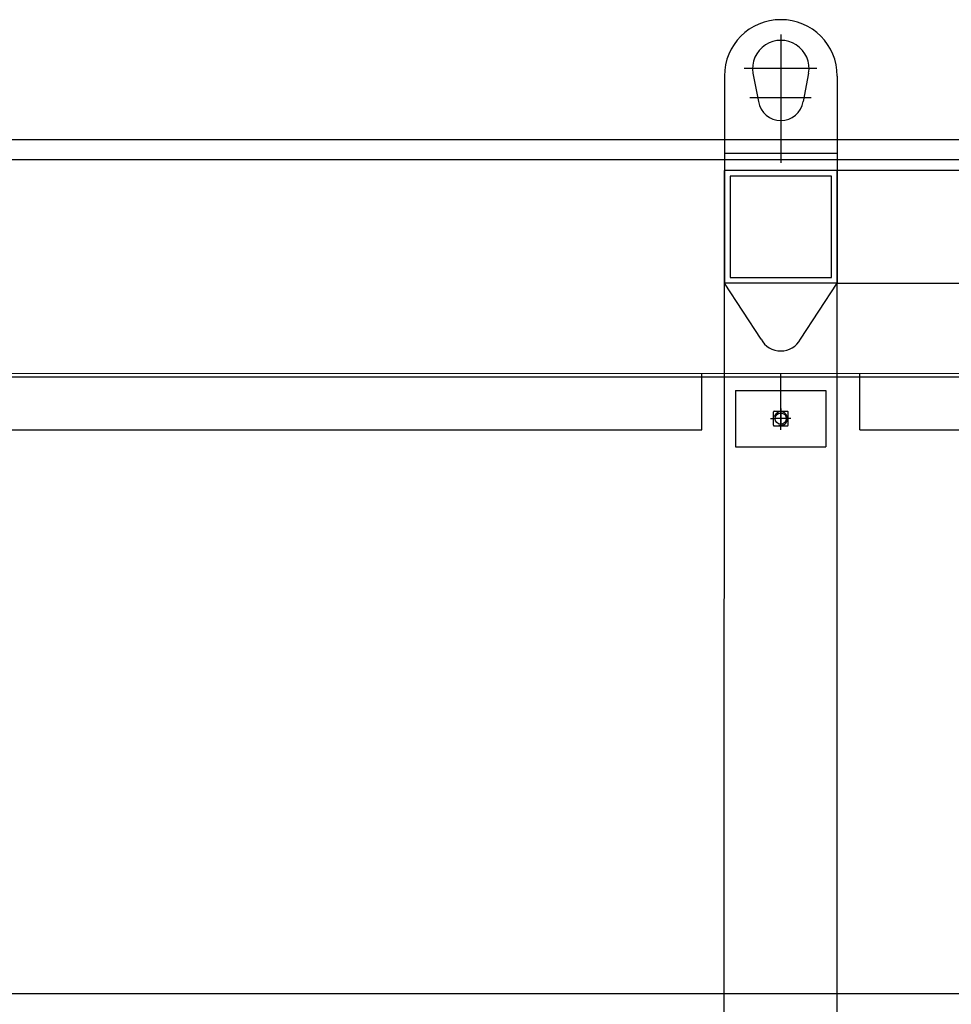
# Model space of a CAD drawing. Units: millimetres. Extents: x 0 to 735, y 0 to 615.
# Drawn here: x 450 to 453, y 495 to 498 of the extents above; entities that cross this region are included whole.
import ezdxf

# ---------------------------------------------------------------- set-up
doc = ezdxf.new("R2010")
doc.units = ezdxf.units.MM
doc.layers.add('MACCHINE', color=186, linetype='Continuous')

# ---------------------------------------------------------------- blocks, each defined once
blk = doc.blocks.new('pressse')
for p, q in [((707515.83, 38823.81), (702505.83, 38823.81)), ((707515.83, 38823.81), (702515.83, 38823.81)), ((707515.83, 38813.81), (702515.83, 38813.81))]:
    blk.add_line(p, q)

msp = doc.modelspace()

# ---------------------------------------------------------------- linework, layer by layer
at = {"layer": 'MACCHINE', "color": 114, "true_color": 0x139b48}
for p, q in [((452.6579, 498.25), (452.6579, 497.8637)), ((452.488, 498.1252), (452.4879, 497.5013)), ((452.7668, 498.1479), (452.5471, 498.148)), ((452.5741, 498.1338), (452.5909, 498.0483)), ((452.7417, 498.1338), (452.7249, 498.0483)), ((452.8278, 498.1251), (452.8277, 497.5012)), ((452.7492, 498.0596), (452.5646, 498.0597)), ((452.8278, 497.8921), (452.488, 497.8921)), ((452.4874, 494.5106), (452.4879, 497.8411)), ((452.8278, 497.8411), (452.4879, 497.8411)), ((452.5049, 497.8241), (452.5049, 497.5183)), ((452.8108, 497.8241), (452.5049, 497.8241)), ((452.8108, 497.5182), (452.8108, 497.8241)), ((452.8277, 497.5012), (452.8278, 497.8411)), ((452.8618, 497.8411), (452.8278, 497.8411)), ((457.897, 497.8402), (452.8618, 497.8411)), ((452.8277, 497.5012), (452.4879, 497.5013)), ((452.5983, 497.3324), (452.4879, 497.5013)), ((452.5049, 497.5183), (452.8108, 497.5182)), ((452.7173, 497.3324), (452.8277, 497.5012)), ((452.8272, 494.5105), (452.8277, 497.5012)), ((452.8277, 497.5012), (457.931, 497.5004)), ((450.1191, 497.2298), (455.3785, 497.2289)), ((450.1191, 497.2298), (455.3785, 497.2289)), ((450.1191, 497.2196), (455.3785, 497.2187)), ((450.1191, 497.2196), (455.3785, 497.2187)), ((452.4198, 497.0595), (452.4199, 497.2294)), ((452.4198, 497.0595), (452.4199, 497.2294)), ((452.6577, 497.0594), (452.6578, 497.2294)), ((452.6577, 497.0594), (452.6578, 497.2294)), ((452.8956, 497.0594), (452.8957, 497.2293)), ((452.8956, 497.0594), (452.8957, 497.2293)), ((452.5218, 497.1784), (452.5218, 497.0085)), ((452.5218, 497.1784), (452.7937, 497.1784)), ((452.7937, 497.1784), (452.7937, 497.0084)), ((452.6357, 497.073), (452.6357, 497.1138)), ((452.6357, 497.073), (452.6357, 497.1138)), ((452.6374, 497.1155), (452.6781, 497.1155)), ((452.6374, 497.1155), (452.6781, 497.1155)), ((452.6578, 497.124), (452.6577, 497.1138)), ((452.6577, 497.1155), (452.6577, 497.0713)), ((452.6577, 497.1155), (452.6577, 497.0713)), ((452.6577, 497.073), (452.6577, 497.1138)), ((452.6798, 497.073), (452.6798, 497.1138)), ((452.6798, 497.073), (452.6798, 497.1138)), ((452.6272, 497.0934), (452.6374, 497.0934)), ((452.6798, 497.0934), (452.6357, 497.0934)), ((452.6798, 497.0934), (452.6357, 497.0934)), ((452.6781, 497.0934), (452.6374, 497.0934)), ((452.6883, 497.0934), (452.6781, 497.0934)), ((450.119, 497.0599), (452.4198, 497.0595)), ((450.119, 497.0599), (452.4198, 497.0595)), ((452.6374, 497.0713), (452.6781, 497.0713)), ((452.6374, 497.0713), (452.6781, 497.0713)), ((452.6577, 497.0628), (452.6577, 497.073)), ((452.8956, 497.0594), (455.3784, 497.059)), ((452.8956, 497.0594), (455.3784, 497.059)), ((452.5218, 497.0085), (452.7937, 497.0084)), ((454.6006, 495.3599), (450.1188, 495.3606))]:
    msp.add_line(p, q, dxfattribs=at)
msp.add_circle((452.6577, 497.0934), 0.0167, dxfattribs=at)
for centre, radius, start, end in [((452.6579, 498.1252), 0.1699, 359.9905, 179.9905), ((452.6579, 498.1479), 0.085, 350.3964, 189.5845), ((452.6579, 498.0596), 0.068, 189.5845, 350.3964), ((452.6578, 497.3653), 0.068, 208.9557, 331.0253), ((452.6374, 497.1138), 0.0017, 89.9905, 179.9905), ((452.6374, 497.1138), 0.0017, 89.9905, 179.9905), ((452.6577, 497.0934), 0.0204, 254.9905, 164.9905), ((452.6781, 497.1138), 0.0017, 359.9905, 89.9905), ((452.6781, 497.1138), 0.0017, 359.9905, 89.9905), ((452.6374, 497.073), 0.0017, 179.9905, 269.9905), ((452.6374, 497.073), 0.0017, 179.9905, 269.9905), ((452.6781, 497.073), 0.0017, 269.9905, 359.9905), ((452.6781, 497.073), 0.0017, 269.9905, 359.9905)]:
    msp.add_arc(centre, radius, start, end, dxfattribs=at)

# ---------------------------------------------------------------- block references
at = {"xscale": 0.006000000000000001, "yscale": 0.006000000000000001, "zscale": 0.006000000000000001}
msp.add_blockref('pressse', (-3777.056, 264.9904), dxfattribs=at)

doc.saveas('drawing.dxf')
